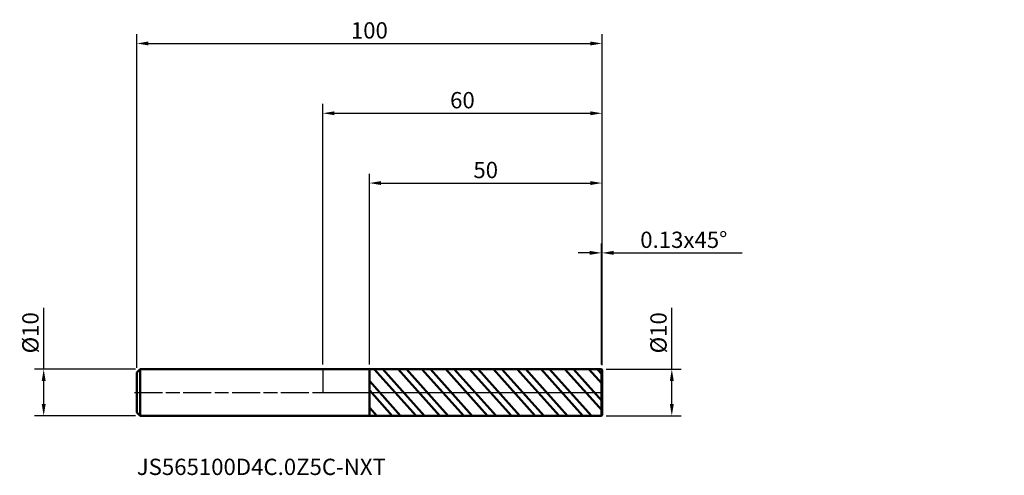
# Model space of a CAD drawing. Units: millimetres. Extents: x -65 to 146, y -18 to 80.
import ezdxf

# ---------------------------------------------------------------- set-up
doc = ezdxf.new("R2010")
doc.units = ezdxf.units.MM
doc.header["$PDMODE"] = 1
doc.linetypes.add('LONGDASH_DASH', pattern=[10.5, 6, -0.75, 3, -0.75])
for name, color, linetype, lineweight, plot in [('1', 4, 'Continuous', 50, False), ('CUT', 1, 'Continuous', 25, False), ('NOCUT', 7, 'Continuous', 25, False)]:
    doc.layers.add(name, color=color, linetype=linetype, lineweight=lineweight, plot=plot)
for name, color, linetype, lineweight in [('2', 7, 'Continuous', 25), ('4', 2, 'LONGDASH_DASH', 25), ('SK1', 4, 'Continuous', 50), ('SK2', 7, 'Continuous', 25), ('SK4', 2, 'LONGDASH_DASH', 25), ('SK6', 5, 'Continuous', 35)]:
    doc.layers.add(name, color=color, linetype=linetype, lineweight=lineweight)
doc.styles.add('STANDARD 3.5', font='monos.ttf', dxfattribs={"height": 3.5})
doc.styles.add('STANDARD 3.5 mm', font='monos.ttf', dxfattribs={"height": 3.5})
doc.dimstyles.new('AM_DIN', dxfattribs={"dimtxt": 3.5, "dimasz": 2.5, "dimexe": 2, "dimexo": 1, "dimgap": 1, "dimtad": 1, "dimdsep": 46, "dimtxsty": 'STANDARD 3.5 mm', "dimcen": 0.09, "dimadec": 0, "dimazin": 2, "dimtm": 1e-09, "dimtfac": 0.707107, "dimtmove": 0, "dimatfit": 3, "dimfxl": 1, "dimtolj": 1, "dimlwd": -1, "dimlwe": -1, "dimarcsym": 0})

# ---------------------------------------------------------------- blocks, each defined once
blk = doc.blocks.new('*D7')
at = {"layer": 'Defpoints', "color": 0}
for p in [(60, 75), (-40, 4.3), (60, 4.88)]:
    blk.add_point(p, dxfattribs=at)
at = {"layer": 'SK2', "color": 0}
for p, q in [((-40, 5.3), (-40, 77)), ((60, 5.88), (60, 77)), ((-37.5, 75), (57.5, 75))]:
    blk.add_line(p, q, dxfattribs=at)
for points in [[(-37.5, 75.42), (-37.5, 74.58), (-40, 75)], [(57.5, 75.42), (57.5, 74.58), (60, 75)]]:
    blk.add_solid(points, dxfattribs=at)
at = {"layer": 'SK2', "color": 0, "insert": (10, 77.81), "char_height": 3.5, "attachment_point": 5, "style": 'STANDARD 3.5 mm'}
blk.add_mtext('\\A1;100', dxfattribs=at)
blk = doc.blocks.new('*D8')
at = {"layer": '2', "color": 0}
for p, q in [((10, 6), (10, 47)), ((60, 5.88), (60, 47)), ((12.5, 45), (57.5, 45))]:
    blk.add_line(p, q, dxfattribs=at)
for points in [[(12.5, 45.42), (12.5, 44.58), (10, 45)], [(57.5, 45.42), (57.5, 44.58), (60, 45)]]:
    blk.add_solid(points, dxfattribs=at)
at = {"layer": 'Defpoints', "color": 0}
for p in [(60, 45), (10, 5), (60, 4.88)]:
    blk.add_point(p, dxfattribs=at)
at = {"layer": '2', "color": 0, "insert": (35, 47.81), "char_height": 3.5, "attachment_point": 5, "style": 'STANDARD 3.5 mm'}
blk.add_mtext('\\A1;50', dxfattribs=at)
blk = doc.blocks.new('*D9')
at = {"layer": '2', "color": 0}
for p, q in [((59.88, 6), (59.88, 32)), ((60, 5.88), (60, 32)), ((57.38, 30), (54.88, 30)), ((59.88, 30), (60, 30)), ((62.5, 30), (90.15, 30))]:
    blk.add_line(p, q, dxfattribs=at)
for points in [[(57.38, 30.42), (57.38, 29.58), (59.88, 30)], [(62.5, 30.42), (62.5, 29.58), (60, 30)]]:
    blk.add_solid(points, dxfattribs=at)
at = {"layer": 'Defpoints', "color": 0}
for p in [(60, 30), (59.88, 5), (60, 4.88)]:
    blk.add_point(p, dxfattribs=at)
at = {"layer": '2', "color": 0, "insert": (77.58, 32.81), "char_height": 3.5, "attachment_point": 5, "style": 'STANDARD 3.5 mm'}
blk.add_mtext('\\A1;0.13{\\C7;x45%%D}', dxfattribs=at)
blk = doc.blocks.new('*D10')
at = {"layer": 'Defpoints', "color": 0}
for p in [(-60, 5), (-39.3, 5), (-39.3, -5)]:
    blk.add_point(p, dxfattribs=at)
at = {"layer": 'SK2', "color": 0}
for p, q in [((-60, 5), (-60, 18.16)), ((-40.3, 5), (-62, 5)), ((-60, -2.5), (-60, 2.5)), ((-40.3, -5), (-62, -5))]:
    blk.add_line(p, q, dxfattribs=at)
for points in [[(-60.42, 2.5), (-59.58, 2.5), (-60, 5)], [(-60.42, -2.5), (-59.58, -2.5), (-60, -5)]]:
    blk.add_solid(points, dxfattribs=at)
at = {"layer": 'SK2', "color": 0, "insert": (-62.86, 12.83), "char_height": 3.5, "attachment_point": 5, "rotation": 90, "style": 'STANDARD 3.5 mm'}
blk.add_mtext('\\A1;%%C10', dxfattribs=at)
blk = doc.blocks.new('*D11')
at = {"layer": '2', "color": 0}
for p, q in [((75, 5), (75, 18.16)), ((60.88, 5), (77, 5)), ((75, -2.5), (75, 2.5)), ((60.88, -5), (77, -5))]:
    blk.add_line(p, q, dxfattribs=at)
for points in [[(74.58, 2.5), (75.42, 2.5), (75, 5)], [(74.58, -2.5), (75.42, -2.5), (75, -5)]]:
    blk.add_solid(points, dxfattribs=at)
at = {"layer": 'Defpoints', "color": 0}
for p in [(59.88, 5), (59.88, -5), (75, -5)]:
    blk.add_point(p, dxfattribs=at)
at = {"layer": '2', "color": 0, "insert": (72.14, 12.83), "char_height": 3.5, "attachment_point": 5, "rotation": 90, "style": 'STANDARD 3.5 mm'}
blk.add_mtext('\\A1;%%C10', dxfattribs=at)
blk = doc.blocks.new('*D12')
at = {"layer": '2', "color": 0}
for p, q in [((0, 6), (0, 62)), ((60, 5.88), (60, 62)), ((2.5, 60), (57.5, 60))]:
    blk.add_line(p, q, dxfattribs=at)
for points in [[(2.5, 60.42), (2.5, 59.58), (0, 60)], [(57.5, 60.42), (57.5, 59.58), (60, 60)]]:
    blk.add_solid(points, dxfattribs=at)
at = {"layer": 'Defpoints', "color": 0}
for p in [(60, 60), (0, 5), (60, 4.88)]:
    blk.add_point(p, dxfattribs=at)
at = {"layer": '2', "color": 0, "insert": (30, 62.81), "char_height": 3.5, "attachment_point": 5, "style": 'STANDARD 3.5 mm'}
blk.add_mtext('\\A1;60', dxfattribs=at)

msp = doc.modelspace()

# ---------------------------------------------------------------- hatches: boundary and pattern name
at = {"layer": '1'}
h = msp.add_hatch(dxfattribs=at)
h.set_pattern_fill('STEEL', color=256, scale=1.2, angle=86.95589, style=0)
h.set_pattern_definition([(131.956, (-86.4673, -72.584), (-2.83334, -2.54721), []), (131.956, (-88.3696, -72.483), (-2.83334, -2.54721), [])])
h.paths.add_polyline_path([(60, -4.875), (60, 0), (60, 4.875), (59.875, 5), (10, 4.996), (10, -4.996), (59.875, -5)])

# ---------------------------------------------------------------- linework, layer by layer
for p, q in [((10, 5), (0, 5)), ((59.875, 5), (10, 4.996)), ((10, -5), (10, 5)), ((60, 4.875), (59.875, 5)), ((59.875, -5), (59.875, 5)), ((60, -4.875), (60, 4.875)), ((0, -5), (10, -5)), ((10, -4.996), (59.875, -5)), ((59.875, -5), (60, -4.875))]:
    msp.add_line(p, q, dxfattribs=at)
for p in [(46.467, 72.584), (86.467, 72.584), (146.467, 72.584), (146.467, 67.584)]:
    msp.add_point(p, dxfattribs=at)
at = {"layer": '4'}
msp.add_line((0, 0), (60, 0), dxfattribs=at)
at = {"layer": 'CUT'}
msp.add_lwpolyline([(60, 0), (60, 4.875), (60, 4.875), (59.875, 5), (59.875, 5), (10, 4.996), (10, 4.996), (10, 0), (10, 0)], close=True, dxfattribs=at)
at = {"layer": 'NOCUT'}
msp.add_lwpolyline([(10, 0), (10, 5), (10, 5), (0, 5), (0, 5), (0, 0), (0, 0)], close=True, dxfattribs=at)
at = {"layer": 'SK1'}
for p, q in [((-39.3, 5), (-40, 4.3)), ((-40, -4.3), (-40, 4.3)), ((0, 5), (-39.3, 5)), ((-39.3, -5), (-39.3, 5)), ((-40, -4.3), (-39.3, -5)), ((-39.3, -5), (0, -5))]:
    msp.add_line(p, q, dxfattribs=at)
at = {"layer": 'SK4'}
msp.add_line((-40.5, 0), (60.5, 0), dxfattribs=at)

# ---------------------------------------------------------------- texts
at = {"layer": 'SK6', "insert": (-40, -18.831), "char_height": 3.5, "attachment_point": 7, "line_spacing_factor": 1.072372, "style": 'STANDARD 3.5'}
msp.add_mtext('JS565100D4C.0Z5C-NXT', dxfattribs=at)

# ---------------------------------------------------------------- dimensions: what is measured, and where the dimension line sits
at = {"layer": '2'}
for base, p1, picture, middle in [((60, 60), (0, 5), '*D12', (30, 60)), ((60, 45), (10, 4.996), '*D8', (35, 45))]:
    dim = msp.add_linear_dim(base=base, p1=p1, p2=(60, 4.875), dimstyle='AM_DIN', dxfattribs=at)
    dim.commit()
    dim.dimension.update_dxf_attribs({"geometry": picture, "text_midpoint": middle, "dimtype": 160})
dim = msp.add_linear_dim(base=(60, 30), p1=(59.875, 5), p2=(60, 4.875), text='<>{\\C7;x45%%D}', dimstyle='AM_DIN', dxfattribs=at)
dim.commit()
dim.dimension.update_dxf_attribs({"geometry": '*D9', "text_midpoint": (77.577301476, 30), "dimtype": 160})
dim = msp.add_linear_dim(base=(75, -5), p1=(59.875, 5), p2=(59.875, -5), angle=270, text='%%C<>', dimstyle='AM_DIN', dxfattribs=at)
dim.commit()
dim.dimension.update_dxf_attribs({"geometry": '*D11', "text_midpoint": (75, 12.828), "dimtype": 160})
at = {"layer": 'SK2'}
dim = msp.add_linear_dim(base=(60, 75), p1=(-40, 4.3), p2=(60, 4.875), dimstyle='AM_DIN', dxfattribs=at)
dim.commit()
dim.dimension.update_dxf_attribs({"geometry": '*D7', "text_midpoint": (10, 75), "dimtype": 160})
dim = msp.add_linear_dim(base=(-60, 5), p1=(-39.3, -5), p2=(-39.3, 5), angle=90, text='%%C<>', dimstyle='AM_DIN', dxfattribs=at)
dim.commit()
dim.dimension.update_dxf_attribs({"geometry": '*D10', "text_midpoint": (-60, 12.828), "dimtype": 160})

doc.saveas('drawing.dxf')
